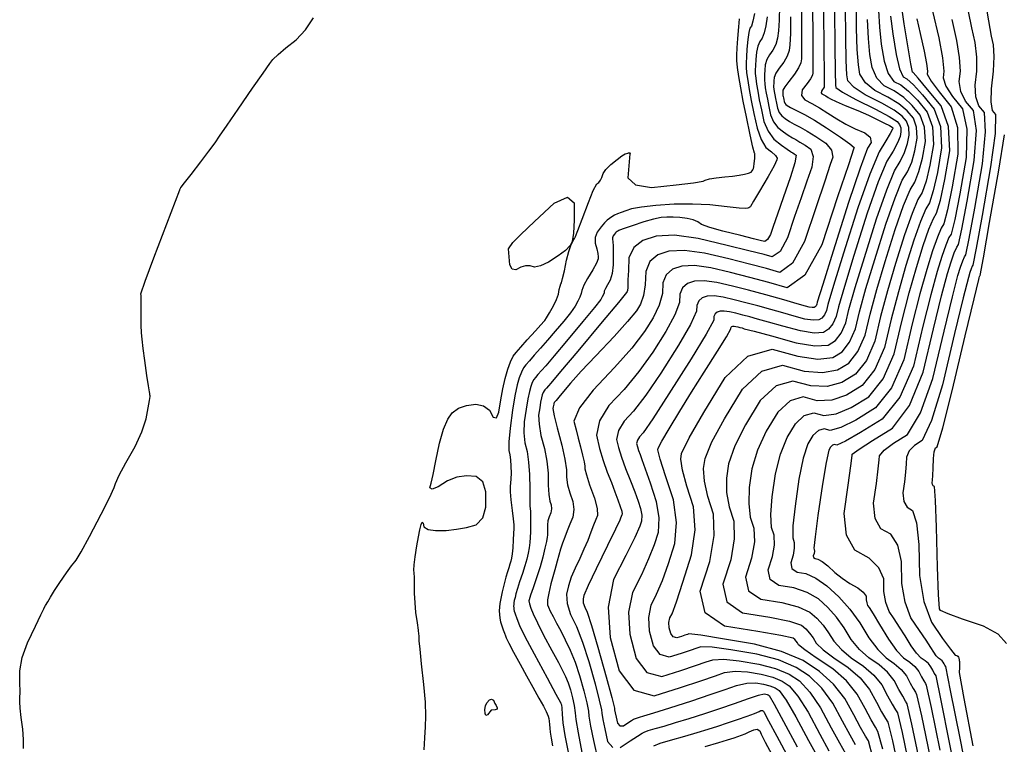
# Model space of a CAD drawing. Extents: x 351774 to 354974, y 1051116 to 1054116.
# Drawn here: x 352702 to 352844, y 1052149 to 1052254 of the extents above; entities that cross this region are included whole.
import ezdxf

# ---------------------------------------------------------------- set-up
doc = ezdxf.new("R2010")
doc.units = 0
doc.header["$LTSCALE"] = 25
doc.header["$MEASUREMENT"] = 0
doc.layers.add('INDEX', color=1, linetype='CONTINUOUS')
doc.layers.add('INTER', color=33, linetype='CONTINUOUS')

msp = doc.modelspace()

# ---------------------------------------------------------------- linework, layer by layer
at = {"layer": 'INDEX', "color": 1, "linetype": 'CONTINUOUS'}
for points, elevation in [([(352818.2, 1052255.72), (352818.25, 1052250.29), (352818.28, 1052246.64), (352818.29, 1052244.76), (352818.28, 1052244.68), (352818.21, 1052244.54), (352818.08, 1052244.35), (352817.89, 1052244.11), (352817.86, 1052243.9), (352817.98, 1052243.73), (352818.26, 1052243.59), (352818.55, 1052243.42), (352818.87, 1052243.22), (352819.21, 1052243), (352820.04, 1052242.6), (352821.35, 1052242.03), (352823.16, 1052241.29), (352824.71, 1052240.62), (352826.01, 1052240.02), (352827.06, 1052239.5), (352827.78, 1052239.13), (352828.16, 1052238.92), (352828.21, 1052238.86), (352828.24, 1052238.78), (352828.24, 1052238.69), (352828.23, 1052238.59), (352827.89, 1052238), (352827.24, 1052236.91), (352826.26, 1052235.34), (352824.92, 1052232.1), (352823.2, 1052227.18), (352821.12, 1052220.6), (352819.66, 1052215.93), (352818.83, 1052213.17), (352818.63, 1052212.33), (352818.34, 1052211.68), (352817.97, 1052211.21), (352817.51, 1052210.93), (352816.69, 1052210.89), (352815.5, 1052211.07), (352813.95, 1052211.5), (352812.29, 1052211.95), (352810.54, 1052212.44), (352808.68, 1052212.97), (352806.91, 1052213.44), (352805.24, 1052213.87), (352803.65, 1052214.25), (352802.35, 1052214.43), (352801.33, 1052214.39), (352800.6, 1052214.14), (352800.1, 1052213.7), (352799.83, 1052213.05), (352799.79, 1052212.2), (352798.91, 1052210.28), (352797.18, 1052207.28), (352794.6, 1052203.22), (352792.42, 1052200.03), (352790.65, 1052197.7), (352789.26, 1052196.25), (352788.44, 1052194.89), (352788.17, 1052193.61), (352788.46, 1052192.43), (352788.9, 1052191.03), (352789.48, 1052189.41), (352790.22, 1052187.58), (352790.83, 1052185.99), (352791.31, 1052184.66), (352791.67, 1052183.57), (352791.83, 1052182.61), (352791.79, 1052181.77), (352791.56, 1052181.04), (352790.81, 1052179.39), (352789.54, 1052176.79), (352787.75, 1052173.27), (352786.98, 1052169.3), (352787.24, 1052164.9), (352788.53, 1052160.05), (352790.66, 1052157.23), (352793.63, 1052156.42), (352797.43, 1052157.64), (352800.41, 1052158.61), (352802.55, 1052159.32), (352803.86, 1052159.79), (352805.4, 1052159.99), (352807.17, 1052159.92), (352809.17, 1052159.58), (352810.85, 1052159.12), (352812.2, 1052158.56), (352813.23, 1052157.87), (352814.49, 1052156.36), (352815.97, 1052154.03), (352817.68, 1052150.87), (352819, 1052148.45)], 2370), ([(352826.18, 1052255.84), (352826.33, 1052253.38), (352826.59, 1052250.93), (352826.99, 1052248.49), (352827.58, 1052246.69), (352828.39, 1052245.54), (352829.4, 1052245.04), (352830.54, 1052244.14), (352831.83, 1052242.82), (352833.25, 1052241.09), (352834.03, 1052238.94), (352834.16, 1052236.37), (352833.64, 1052233.38), (352833.09, 1052231.06), (352832.51, 1052229.41), (352831.9, 1052228.42), (352831.05, 1052226.38), (352829.97, 1052223.28), (352828.66, 1052219.14), (352827.5, 1052215.18), (352826.49, 1052211.42), (352825.64, 1052207.84), (352824.42, 1052205.05), (352822.83, 1052203.06), (352820.88, 1052201.86), (352818.72, 1052201.3), (352816.35, 1052201.37), (352813.76, 1052202.07), (352811.32, 1052201.36), (352809.02, 1052199.24), (352806.87, 1052195.71), (352805.33, 1052192.66), (352804.41, 1052190.09), (352804.12, 1052188.01), (352804.14, 1052185.93), (352804.5, 1052183.85), (352805.18, 1052181.76), (352805.26, 1052179.2), (352804.74, 1052176.15), (352803.61, 1052172.62), (352804.18, 1052170.06), (352806.45, 1052168.47), (352810.43, 1052167.85), (352813.28, 1052167.26), (352815.02, 1052166.68), (352815.62, 1052166.12), (352816.18, 1052165.5), (352816.69, 1052164.82), (352817.14, 1052164.07), (352818.15, 1052163.11), (352819.7, 1052161.93), (352821.8, 1052160.55), (352823.53, 1052159.01), (352824.89, 1052157.33), (352825.87, 1052155.49), (352826.64, 1052154.09), (352827.19, 1052153.12), (352827.52, 1052152.59), (352828.19, 1052149.91), (352829.23, 1052145.07)], 2360), ([(352810.03, 1052254.91), (352809.85, 1052253.59), (352809.61, 1052252.56), (352809.3, 1052251.81), (352808.94, 1052251.33), (352808.66, 1052250.66), (352808.48, 1052249.78), (352808.39, 1052248.7), (352808.34, 1052247.82), (352808.31, 1052247.14), (352808.3, 1052246.66), (352808.36, 1052245.99), (352808.48, 1052245.14), (352808.66, 1052244.1), (352808.89, 1052242.85), (352809.19, 1052241.39), (352809.55, 1052239.71), (352810.16, 1052238.3), (352811.01, 1052237.17), (352812.12, 1052236.3), (352812.91, 1052235.7), (352813.39, 1052235.36), (352813.54, 1052235.28), (352813.73, 1052235.17), (352813.96, 1052235.02), (352814.23, 1052234.84), (352814.05, 1052233.73), (352813.42, 1052231.67), (352812.35, 1052228.67), (352811.51, 1052226.28), (352810.89, 1052224.51), (352810.51, 1052223.34), (352810.1, 1052222.61), (352809.67, 1052222.3), (352809.22, 1052222.43), (352808.06, 1052222.72), (352806.19, 1052223.18), (352803.6, 1052223.8), (352801.71, 1052224.34), (352800.5, 1052224.79), (352799.99, 1052225.17), (352799.3, 1052225.46), (352798.42, 1052225.66), (352797.37, 1052225.78), (352796.39, 1052225.84), (352795.48, 1052225.85), (352794.65, 1052225.79), (352793.53, 1052225.56), (352792.12, 1052225.16), (352790.44, 1052224.6), (352789.27, 1052224.2), (352788.62, 1052223.97), (352788.49, 1052223.9), (352788.36, 1052223.83), (352788.25, 1052223.76), (352788.14, 1052223.69), (352788.01, 1052223.55), (352787.86, 1052223.36), (352787.68, 1052223.12), (352787.58, 1052222.86), (352787.57, 1052222.6), (352787.65, 1052222.33), (352787.69, 1052221.63), (352787.7, 1052220.49), (352787.67, 1052218.92), (352787.52, 1052217.65), (352787.25, 1052216.69), (352786.85, 1052216.02), (352786.57, 1052215.5), (352786.4, 1052215.12), (352786.36, 1052214.89), (352786.26, 1052214.61), (352786.1, 1052214.29), (352785.9, 1052213.92), (352784.96, 1052212.73), (352783.3, 1052210.71), (352780.92, 1052207.85), (352779.11, 1052205.71), (352777.89, 1052204.3), (352777.26, 1052203.6), (352776.75, 1052203.04), (352776.39, 1052202.61), (352776.17, 1052202.32), (352775.95, 1052201.88), (352775.73, 1052201.3), (352775.52, 1052200.58), (352775.29, 1052199.48), (352775.05, 1052198.02), (352774.79, 1052196.18), (352774.73, 1052194.54), (352774.86, 1052193.09), (352775.19, 1052191.84), (352775.42, 1052190.32), (352775.55, 1052188.52), (352775.58, 1052186.46), (352775.6, 1052185.05), (352775.6, 1052184.31), (352775.58, 1052184.24), (352775.59, 1052184.1), (352775.6, 1052183.9), (352775.64, 1052183.63), (352775.67, 1052183.09), (352775.69, 1052182.28), (352775.7, 1052181.19), (352775.69, 1052180.22), (352775.66, 1052179.38), (352775.61, 1052178.67), (352775.51, 1052177.9), (352775.35, 1052177.1), (352775.15, 1052176.25), (352774.87, 1052175.27), (352774.53, 1052174.18), (352774.11, 1052172.97), (352773.79, 1052171.98), (352773.57, 1052171.22), (352773.44, 1052170.68), (352773.34, 1052170.24), (352773.28, 1052169.91), (352773.25, 1052169.67), (352773.24, 1052169.43), (352773.25, 1052169.19), (352773.28, 1052168.94), (352773.33, 1052168.69), (352773.4, 1052168.44), (352773.5, 1052168.17), (352773.65, 1052167.78), (352773.84, 1052167.27), (352774.09, 1052166.63), (352774.88, 1052165.04), (352776.22, 1052162.51), (352778.11, 1052159.03), (352779.38, 1052156.68), (352780.04, 1052155.47), (352780.07, 1052155.4), (352780.11, 1052155.31), (352780.14, 1052155.22), (352780.17, 1052155.11), (352780.22, 1052154.62), (352780.28, 1052153.75), (352780.37, 1052152.51), (352780.65, 1052150.67), (352781.13, 1052148.24)], 2380), ([(352838.49, 1052139.62), (352836.55, 1052149.39), (352835.23, 1052155.96), (352834.53, 1052159.31), (352834.44, 1052159.46), (352834.28, 1052159.73), (352834.07, 1052160.12), (352833.8, 1052160.62), (352833.42, 1052161.09), (352832.94, 1052161.51), (352832.36, 1052161.9), (352831.69, 1052162.62), (352830.92, 1052163.69), (352830.07, 1052165.1), (352829.25, 1052166.4), (352828.48, 1052167.57), (352827.75, 1052168.63), (352827.25, 1052169.96), (352826.98, 1052171.54), (352826.94, 1052173.38), (352826.22, 1052175), (352824.82, 1052176.39), (352822.73, 1052177.56), (352821.53, 1052179.72), (352821.22, 1052182.86), (352821.8, 1052186.99), (352822.18, 1052189.8), (352822.38, 1052191.29), (352822.38, 1052191.47), (352823.36, 1052192.19), (352825.3, 1052193.44), (352828.22, 1052195.23), (352830.67, 1052198.53), (352832.65, 1052203.34), (352834.16, 1052209.66), (352835.34, 1052214.44), (352836.2, 1052217.68), (352836.74, 1052219.38), (352837.18, 1052220.65), (352837.53, 1052221.49), (352837.78, 1052221.9), (352838.29, 1052224.12), (352839.05, 1052228.17), (352840.07, 1052234.04), (352840.38, 1052238.42), (352839.96, 1052241.29), (352838.83, 1052242.66), (352838.14, 1052244.07), (352837.88, 1052245.52), (352838.06, 1052247), (352837.95, 1052249), (352837.56, 1052251.49), (352836.88, 1052254.5)], 2350)]:
    msp.add_lwpolyline(points, dxfattribs=dict(at, elevation=elevation))
at = {"layer": 'INTER', "color": 33, "linetype": 'CONTINUOUS'}
for points in [[(352814.99, 1052257.34), (352815.03, 1052253.37), (352815.03, 1052250.53), (352814.99, 1052248.82), (352814.91, 1052248.24), (352814.58, 1052247.5), (352814, 1052246.59), (352813.17, 1052245.52), (352812.61, 1052244.75), (352812.32, 1052244.27), (352812.31, 1052244.09), (352812.3, 1052243.95), (352812.29, 1052243.84), (352812.29, 1052243.76), (352812.3, 1052243.65), (352812.32, 1052243.51), (352812.35, 1052243.34), (352812.39, 1052243.13), (352812.44, 1052242.89), (352812.5, 1052242.61), (352812.6, 1052242.38), (352812.74, 1052242.2), (352812.92, 1052242.05), (352813.43, 1052241.76), (352814.27, 1052241.32), (352815.43, 1052240.74), (352816.89, 1052239.89), (352818.63, 1052238.79), (352820.66, 1052237.44), (352822.01, 1052236.5), (352822.66, 1052235.97), (352822.61, 1052235.85), (352821.81, 1052233.45), (352820.25, 1052228.77), (352817.94, 1052221.81), (352815.5, 1052217.43), (352812.95, 1052215.61), (352810.28, 1052216.36), (352807.53, 1052217.1), (352804.72, 1052217.81), (352801.84, 1052218.5), (352799.47, 1052218.81), (352797.63, 1052218.75), (352796.29, 1052218.3), (352795.38, 1052217.49), (352794.89, 1052216.31), (352794.82, 1052214.77), (352794.36, 1052213.08), (352793.5, 1052211.24), (352792.24, 1052209.26), (352790.37, 1052206.85), (352787.89, 1052204.02), (352784.79, 1052200.76), (352782.82, 1052198.17), (352781.99, 1052196.25), (352782.3, 1052195.01), (352782.61, 1052193.77), (352782.92, 1052192.53), (352783.24, 1052191.31), (352783.46, 1052190.38), (352783.57, 1052189.72), (352783.58, 1052189.36), (352783.81, 1052188.46), (352784.27, 1052187.04), (352784.97, 1052185.09), (352785.34, 1052183.59), (352785.41, 1052182.56), (352785.17, 1052181.97), (352784.85, 1052181.18), (352784.46, 1052180.17), (352783.99, 1052178.95), (352783.45, 1052177.67), (352782.84, 1052176.33), (352782.15, 1052174.93), (352781.6, 1052173.61), (352781.18, 1052172.36), (352780.9, 1052171.18), (352781, 1052169.8), (352781.49, 1052168.23), (352782.36, 1052166.46), (352783.24, 1052164.19), (352784.14, 1052161.41), (352785.05, 1052158.14), (352785.66, 1052155.8), (352785.99, 1052154.39), (352786.02, 1052153.92), (352786.18, 1052152.99), (352786.46, 1052151.62), (352786.87, 1052149.8), (352787.62, 1052148.91)], [(352816.6, 1052256.53), (352816.64, 1052251.83), (352816.65, 1052248.58), (352816.64, 1052246.79), (352816.59, 1052246.46), (352816.33, 1052245.93), (352815.84, 1052245.21), (352815.13, 1052244.3), (352815.01, 1052243.51), (352815.47, 1052242.85), (352816.52, 1052242.33), (352817.64, 1052241.69), (352818.85, 1052240.94), (352820.13, 1052240.09), (352821.45, 1052239.33), (352822.82, 1052238.66), (352824.22, 1052238.08), (352824.98, 1052237.43), (352825.11, 1052236.68), (352824.6, 1052235.86), (352823.51, 1052232.96), (352821.85, 1052227.96), (352819.61, 1052220.89), (352818.09, 1052216.07), (352817.3, 1052213.52), (352817.23, 1052213.23), (352817.13, 1052213), (352817, 1052212.84), (352816.84, 1052212.75), (352816.55, 1052212.73), (352816.14, 1052212.79), (352815.6, 1052212.94), (352814.37, 1052213.28), (352812.45, 1052213.83), (352809.83, 1052214.56), (352807.34, 1052215.24), (352804.98, 1052215.84), (352802.74, 1052216.38), (352800.91, 1052216.62), (352799.48, 1052216.57), (352798.45, 1052216.22), (352797.74, 1052215.59), (352797.36, 1052214.68), (352797.31, 1052213.48), (352796.63, 1052211.68), (352795.34, 1052209.26), (352793.42, 1052206.24), (352791.4, 1052203.44), (352789.27, 1052200.86), (352787.03, 1052198.51), (352785.69, 1052196.3), (352785.25, 1052194.23), (352785.72, 1052192.31), (352786.24, 1052190.53), (352786.8, 1052188.87), (352787.42, 1052187.34), (352787.94, 1052186.01), (352788.37, 1052184.86), (352788.71, 1052183.9), (352788.92, 1052183.21), (352788.99, 1052182.79), (352788.93, 1052182.65), (352788.85, 1052182.45), (352788.75, 1052182.2), (352788.64, 1052181.9), (352788.01, 1052180.57), (352786.86, 1052178.22), (352785.2, 1052174.84), (352784.05, 1052172.43), (352783.42, 1052170.97), (352783.31, 1052170.49), (352783.35, 1052169.92), (352783.55, 1052169.27), (352783.91, 1052168.54), (352784.55, 1052166.61), (352785.47, 1052163.48), (352786.67, 1052159.15), (352787.48, 1052156.2), (352787.89, 1052154.61), (352787.9, 1052154.39), (352787.98, 1052153.96), (352788.11, 1052153.32), (352788.3, 1052152.47), (352788.65, 1052152.06), (352789.16, 1052152.07), (352789.83, 1052152.51), (352790.32, 1052152.83), (352790.63, 1052153.02), (352790.76, 1052153.09), (352791.05, 1052153.2), (352791.5, 1052153.34), (352792.12, 1052153.51), (352793.59, 1052153.97), (352795.91, 1052154.7), (352799.08, 1052155.71), (352801.75, 1052156.59), (352803.92, 1052157.32), (352805.59, 1052157.91), (352807.08, 1052158.25), (352808.38, 1052158.32), (352809.49, 1052158.13), (352810.43, 1052157.88), (352811.19, 1052157.56), (352811.77, 1052157.18), (352812.77, 1052155.78), (352814.19, 1052153.37), (352816.04, 1052149.94), (352817.47, 1052147.33)], [(352825.38, 1052147.49), (352824.71, 1052149.9), (352824.29, 1052150.59), (352823.59, 1052151.84), (352822.59, 1052153.64), (352821.32, 1052156.01), (352819.67, 1052158.11), (352817.64, 1052159.96), (352815.24, 1052161.54), (352812.09, 1052162.86), (352808.19, 1052163.92), (352803.55, 1052164.7), (352800.38, 1052165.2), (352798.68, 1052165.41), (352798.46, 1052165.33), (352798.09, 1052165.21), (352797.58, 1052165.04), (352796.92, 1052164.83), (352796.41, 1052164.97), (352796.05, 1052165.46), (352795.83, 1052166.29), (352795.78, 1052167.04), (352795.91, 1052167.72), (352796.22, 1052168.33), (352796.85, 1052170.05), (352797.8, 1052172.89), (352799.06, 1052176.85), (352799.58, 1052180.49), (352799.34, 1052183.83), (352798.35, 1052186.85), (352797.73, 1052189.15), (352797.48, 1052190.73), (352797.6, 1052191.58), (352798.72, 1052193.85), (352800.82, 1052197.52), (352803.92, 1052202.61), (352807.23, 1052205.66), (352810.74, 1052206.68), (352814.46, 1052205.67), (352817.39, 1052205.27), (352819.54, 1052205.49), (352820.89, 1052206.32), (352821.99, 1052207.7), (352822.84, 1052209.64), (352823.43, 1052212.12), (352824.36, 1052215.48), (352825.64, 1052219.72), (352827.27, 1052224.84), (352828.6, 1052228.67), (352829.64, 1052231.19), (352830.4, 1052232.41), (352831.01, 1052233.83), (352831.47, 1052235.47), (352831.79, 1052237.3), (352831.71, 1052238.88), (352831.24, 1052240.2), (352830.36, 1052241.26), (352829.14, 1052242.28), (352827.56, 1052243.27), (352825.64, 1052244.23), (352824.28, 1052245.32), (352823.49, 1052246.57), (352823.27, 1052247.96), (352823.11, 1052250.17), (352823.01, 1052253.21), (352822.97, 1052257.07)], [(352832.16, 1052146.8), (352831.01, 1052152.33), (352830.32, 1052155.28), (352830.09, 1052155.66), (352829.7, 1052156.35), (352829.15, 1052157.34), (352828.45, 1052158.65), (352827.48, 1052159.84), (352826.26, 1052160.93), (352824.76, 1052161.92), (352823.43, 1052163.14), (352822.24, 1052164.59), (352821.22, 1052166.28), (352820.08, 1052167.82), (352818.83, 1052169.22), (352817.46, 1052170.47), (352815.82, 1052171.42), (352813.91, 1052172.06), (352811.72, 1052172.4), (352810.48, 1052173.27), (352810.16, 1052174.68), (352810.78, 1052176.61), (352811.07, 1052178.29), (352811.03, 1052179.7), (352810.65, 1052180.84), (352810.56, 1052182.71), (352810.75, 1052185.29), (352811.23, 1052188.6), (352811.95, 1052191.46), (352812.91, 1052193.89), (352814.12, 1052195.87), (352815.41, 1052197.06), (352816.78, 1052197.46), (352818.23, 1052197.07), (352820.05, 1052197.33), (352822.23, 1052198.24), (352824.78, 1052199.8), (352826.85, 1052202.4), (352828.44, 1052206.04), (352829.56, 1052210.71), (352830.64, 1052214.89), (352831.68, 1052218.56), (352832.68, 1052221.72), (352833.51, 1052224.09), (352834.15, 1052225.65), (352834.62, 1052226.4), (352835.17, 1052228.29), (352835.81, 1052231.3), (352836.52, 1052235.44), (352836.34, 1052239), (352835.27, 1052241.98), (352833.29, 1052244.37), (352831.95, 1052245.99), (352831.23, 1052246.82), (352831.13, 1052246.86), (352830.88, 1052248.06), (352830.48, 1052250.4), (352829.92, 1052253.9), (352829.54, 1052256.58)], [(352841.62, 1052257.47), (352842.14, 1052254.31), (352842.54, 1052252.09), (352842.83, 1052250.82), (352842.92, 1052249.13), (352842.81, 1052247.01), (352842.51, 1052244.46), (352842.46, 1052242.56), (352842.68, 1052241.32), (352843.17, 1052240.73), (352843.09, 1052238), (352842.44, 1052233.12), (352841.22, 1052226.09), (352840.37, 1052221.35), (352839.89, 1052218.89), (352839.79, 1052218.72), (352839.64, 1052218.36), (352839.45, 1052217.82), (352839.22, 1052217.1), (352838.48, 1052214.14), (352837.22, 1052208.96), (352835.45, 1052201.54), (352833.89, 1052196.37), (352832.54, 1052193.43), (352831.4, 1052192.73), (352830.63, 1052191.93), (352830.23, 1052191.04), (352830.21, 1052190.05), (352830.12, 1052188.86), (352829.96, 1052187.45), (352829.73, 1052185.84), (352829.86, 1052184.61), (352830.33, 1052183.76), (352831.14, 1052183.3), (352831.72, 1052181.51), (352832.05, 1052178.37), (352832.15, 1052173.89), (352832.75, 1052170.12), (352833.85, 1052167.08), (352835.46, 1052164.75), (352836.61, 1052163.17), (352837.3, 1052162.34), (352837.54, 1052162.25), (352837.71, 1052162.16), (352837.81, 1052162.05), (352837.84, 1052161.93), (352837.86, 1052161.83), (352837.88, 1052161.76), (352837.89, 1052161.7), (352837.9, 1052161.62), (352837.91, 1052161.53), (352837.92, 1052161.41), (352837.92, 1052161.08), (352837.92, 1052160.55), (352837.91, 1052159.81), (352838.57, 1052156.01), (352839.87, 1052149.16)], [(352808.17, 1052255.38), (352807.95, 1052254.25), (352807.74, 1052253.54), (352807.53, 1052253.27), (352807.35, 1052252.62), (352807.2, 1052251.61), (352807.09, 1052250.23), (352807.02, 1052249.11), (352806.98, 1052248.24), (352806.97, 1052247.62), (352807.05, 1052246.77), (352807.2, 1052245.68), (352807.42, 1052244.36), (352807.73, 1052242.76), (352808.11, 1052240.89), (352808.56, 1052238.74), (352809.14, 1052237.1), (352809.85, 1052235.95), (352810.68, 1052235.3), (352811.22, 1052234.79), (352811.48, 1052234.41), (352811.45, 1052234.16), (352811.02, 1052233.28), (352810.17, 1052231.76), (352808.91, 1052229.61), (352808.05, 1052228.15), (352807.59, 1052227.37), (352807.52, 1052227.28), (352807.39, 1052227.21), (352807.2, 1052227.14), (352806.95, 1052227.09), (352805.95, 1052227.15), (352804.21, 1052227.32), (352801.72, 1052227.61), (352799.17, 1052227.74), (352796.55, 1052227.71), (352793.86, 1052227.52), (352791.8, 1052227.31), (352790.36, 1052227.06), (352789.54, 1052226.78), (352788.85, 1052226.53), (352788.3, 1052226.31), (352787.89, 1052226.11), (352787.5, 1052225.89), (352787.15, 1052225.67), (352786.82, 1052225.43), (352786.41, 1052225.02), (352785.93, 1052224.43), (352785.38, 1052223.67), (352785.09, 1052222.88), (352785.06, 1052222.07), (352785.29, 1052221.23), (352785.45, 1052220.57), (352785.52, 1052220.09), (352785.52, 1052219.79), (352785.26, 1052219.17), (352784.74, 1052218.22), (352783.98, 1052216.95), (352783.44, 1052215.96), (352783.13, 1052215.23), (352783.05, 1052214.78), (352782.86, 1052214.25), (352782.56, 1052213.64), (352782.16, 1052212.95), (352781.48, 1052211.99), (352780.53, 1052210.77), (352779.29, 1052209.29), (352778.16, 1052207.98), (352777.14, 1052206.82), (352776.23, 1052205.83), (352775.52, 1052205.02), (352775, 1052204.41), (352774.68, 1052203.99), (352774.36, 1052203.37), (352774.06, 1052202.54), (352773.76, 1052201.51), (352773.43, 1052199.95), (352773.09, 1052197.86), (352772.72, 1052195.24), (352772.53, 1052193.28), (352772.52, 1052192), (352772.68, 1052191.38), (352772.79, 1052190.63), (352772.85, 1052189.74), (352772.87, 1052188.72), (352772.85, 1052187.89), (352772.8, 1052187.27), (352772.72, 1052186.84), (352772.74, 1052186.03), (352772.85, 1052184.85), (352773.05, 1052183.29), (352773.18, 1052182.07), (352773.26, 1052181.2), (352773.26, 1052180.68), (352773.24, 1052179.96), (352773.19, 1052179.03), (352773.11, 1052177.9), (352773.02, 1052177.02), (352772.93, 1052176.37), (352772.83, 1052175.97), (352772.7, 1052175.51), (352772.54, 1052174.99), (352772.34, 1052174.41), (352772.12, 1052173.64), (352771.86, 1052172.66), (352771.59, 1052171.49), (352771.38, 1052170.53), (352771.24, 1052169.79), (352771.17, 1052169.27), (352771.15, 1052168.75), (352771.17, 1052168.22), (352771.23, 1052167.69), (352771.34, 1052167.14), (352771.51, 1052166.58), (352771.72, 1052166), (352771.9, 1052165.51), (352772.05, 1052165.12), (352772.16, 1052164.83), (352772.55, 1052164.04), (352773.23, 1052162.77), (352774.19, 1052161.01), (352775.12, 1052159.31), (352776.03, 1052157.67), (352776.92, 1052156.09), (352777.57, 1052154.92), (352777.97, 1052154.17), (352778.12, 1052153.83), (352778.25, 1052153.48), (352778.34, 1052153.11), (352778.41, 1052152.73), (352778.46, 1052152.27), (352778.51, 1052151.74), (352778.55, 1052151.14), (352778.68, 1052150.29), (352778.89, 1052149.19)], [(352811.81, 1052256.45), (352811.78, 1052254.42), (352811.68, 1052252.88), (352811.54, 1052251.81), (352811.27, 1052250.88), (352810.87, 1052250.07), (352810.35, 1052249.4), (352809.98, 1052248.69), (352809.76, 1052247.94), (352809.7, 1052247.16), (352809.66, 1052246.53), (352809.64, 1052246.04), (352809.63, 1052245.69), (352809.67, 1052245.21), (352809.76, 1052244.6), (352809.89, 1052243.85), (352810.06, 1052242.95), (352810.27, 1052241.89), (352810.53, 1052240.68), (352810.97, 1052239.66), (352811.59, 1052238.84), (352812.39, 1052238.22), (352813.09, 1052237.72), (352813.68, 1052237.34), (352814.17, 1052237.1), (352814.78, 1052236.74), (352815.52, 1052236.28), (352816.37, 1052235.71), (352816.7, 1052234.65), (352816.5, 1052233.1), (352815.77, 1052231.06), (352814.94, 1052228.67), (352814.01, 1052225.93), (352812.98, 1052222.83), (352811.9, 1052220.88), (352810.76, 1052220.07), (352809.58, 1052220.41), (352807.39, 1052220.97), (352804.21, 1052221.75), (352800.03, 1052222.75), (352796.6, 1052223.21), (352793.92, 1052223.11), (352791.99, 1052222.46), (352790.67, 1052221.42), (352789.97, 1052219.96), (352789.89, 1052218.11), (352789.83, 1052216.76), (352789.8, 1052215.91), (352789.79, 1052215.56), (352789.78, 1052215.31), (352789.75, 1052215.15), (352789.72, 1052215.09), (352789.69, 1052215.04), (352789.67, 1052215.01), (352789.67, 1052214.99), (352789.66, 1052214.96), (352789.65, 1052214.94), (352789.63, 1052214.9), (352788.44, 1052213.47), (352786.08, 1052210.64), (352782.54, 1052206.41), (352780.06, 1052203.45), (352778.64, 1052201.77), (352778.28, 1052201.38), (352777.99, 1052201.05), (352777.78, 1052200.81), (352777.65, 1052200.64), (352777.53, 1052200.39), (352777.4, 1052200.06), (352777.28, 1052199.64), (352777.15, 1052199.02), (352777.02, 1052198.18), (352776.87, 1052197.12), (352776.93, 1052195.8), (352777.21, 1052194.19), (352777.71, 1052192.31), (352778.05, 1052190.47), (352778.23, 1052188.69), (352778.25, 1052186.95), (352778.34, 1052185.6), (352778.48, 1052184.65), (352778.67, 1052184.1), (352778.72, 1052183.53), (352778.62, 1052182.96), (352778.38, 1052182.38), (352778.22, 1052181.8), (352778.15, 1052181.22), (352778.15, 1052180.63), (352778.15, 1052180.14), (352778.14, 1052179.74), (352778.12, 1052179.43), (352778, 1052178.79), (352777.78, 1052177.82), (352777.46, 1052176.52), (352777.07, 1052175.14), (352776.61, 1052173.66), (352776.08, 1052172.1), (352775.71, 1052171), (352775.5, 1052170.36), (352775.46, 1052170.18), (352775.53, 1052169.78), (352775.74, 1052169.15), (352776.06, 1052168.29), (352776.68, 1052166.99), (352777.59, 1052165.22), (352778.79, 1052163), (352779.73, 1052161.26), (352780.38, 1052160), (352780.77, 1052159.22), (352781.13, 1052158.32), (352781.47, 1052157.28), (352781.79, 1052156.12), (352782.03, 1052155.01), (352782.19, 1052153.97), (352782.25, 1052152.98), (352782.58, 1052151.06), (352783.16, 1052148.22)], [(352819.79, 1052255.83), (352819.84, 1052250.58), (352819.9, 1052246.97), (352819.95, 1052244.99), (352820, 1052244.65), (352820.98, 1052243.96), (352822.89, 1052242.91), (352825.73, 1052241.5), (352827.73, 1052240.43), (352828.9, 1052239.7), (352829.22, 1052239.3), (352829.4, 1052238.81), (352829.43, 1052238.23), (352829.31, 1052237.55), (352828.93, 1052236.61), (352828.29, 1052235.41), (352827.39, 1052233.96), (352826.15, 1052230.96), (352824.56, 1052226.4), (352822.62, 1052220.3), (352821.23, 1052215.78), (352820.36, 1052212.82), (352820.03, 1052211.43), (352819.56, 1052210.35), (352818.94, 1052209.58), (352818.19, 1052209.12), (352816.83, 1052209.04), (352814.86, 1052209.35), (352812.29, 1052210.05), (352810.21, 1052210.62), (352808.62, 1052211.06), (352807.53, 1052211.37), (352806.48, 1052211.65), (352805.49, 1052211.9), (352804.56, 1052212.13), (352803.79, 1052212.23), (352803.19, 1052212.21), (352802.76, 1052212.06), (352802.46, 1052211.8), (352802.3, 1052211.42), (352802.28, 1052210.91), (352801.18, 1052208.88), (352799.02, 1052205.31), (352795.78, 1052200.2), (352793.45, 1052196.61), (352792.02, 1052194.55), (352791.5, 1052194), (352791.19, 1052193.48), (352791.09, 1052193), (352791.2, 1052192.55), (352791.36, 1052192.02), (352791.58, 1052191.41), (352791.86, 1052190.71), (352792.34, 1052189.35), (352793.03, 1052187.32), (352793.91, 1052184.62), (352794.31, 1052182.23), (352794.22, 1052180.13), (352793.64, 1052178.33), (352792.82, 1052176.27), (352791.77, 1052173.97), (352790.47, 1052171.42), (352789.91, 1052168.55), (352790.1, 1052165.36), (352791.04, 1052161.85), (352792.58, 1052159.81), (352794.73, 1052159.23), (352797.48, 1052160.11), (352799.64, 1052160.81), (352801.19, 1052161.33), (352802.13, 1052161.66), (352803.73, 1052161.73), (352805.96, 1052161.51), (352808.84, 1052161.02), (352811.26, 1052160.37), (352813.22, 1052159.55), (352814.71, 1052158.57), (352816.22, 1052156.95), (352817.76, 1052154.69), (352819.32, 1052151.79), (352820.53, 1052149.58), (352821.39, 1052148.05)], [(352822.84, 1052149.32), (352822.06, 1052150.71), (352820.96, 1052152.72), (352819.54, 1052155.35), (352817.94, 1052157.53), (352816.17, 1052159.26), (352814.23, 1052160.55), (352811.68, 1052161.62), (352808.52, 1052162.47), (352804.76, 1052163.11), (352802.05, 1052163.46), (352800.41, 1052163.54), (352799.82, 1052163.33), (352798.86, 1052163.01), (352797.53, 1052162.57), (352795.83, 1052162.03), (352794.5, 1052162.39), (352793.54, 1052163.66), (352792.97, 1052165.82), (352792.85, 1052167.8), (352793.19, 1052169.57), (352793.99, 1052171.15), (352794.84, 1052173.16), (352795.72, 1052175.61), (352796.64, 1052178.49), (352796.87, 1052181.57), (352796.42, 1052184.86), (352795.27, 1052188.35), (352794.52, 1052190.76), (352794.16, 1052192.09), (352794.19, 1052192.33), (352794.74, 1052193.35), (352795.8, 1052195.15), (352797.38, 1052197.73), (352799.07, 1052200.47), (352800.88, 1052203.37), (352802.82, 1052206.42), (352804.11, 1052208.51), (352804.76, 1052209.63), (352804.77, 1052209.78), (352804.82, 1052209.9), (352804.91, 1052209.98), (352805.04, 1052210.03), (352805.23, 1052210.03), (352805.46, 1052210), (352805.75, 1052209.93), (352806.05, 1052209.86), (352806.38, 1052209.77), (352806.71, 1052209.67), (352808.13, 1052209.29), (352810.64, 1052208.61), (352814.22, 1052207.63), (352816.96, 1052207.2), (352818.86, 1052207.3), (352819.92, 1052207.95), (352820.77, 1052209.03), (352821.43, 1052210.53), (352821.89, 1052212.47), (352822.79, 1052215.63), (352824.13, 1052220.01), (352825.91, 1052225.62), (352827.37, 1052229.81), (352828.52, 1052232.57), (352829.34, 1052233.91), (352829.97, 1052235.22), (352830.39, 1052236.51), (352830.61, 1052237.76), (352830.56, 1052238.84), (352830.23, 1052239.75), (352829.63, 1052240.48), (352828.44, 1052241.36), (352826.65, 1052242.39), (352824.27, 1052243.57), (352822.63, 1052244.64), (352821.75, 1052245.61), (352821.61, 1052246.47), (352821.5, 1052248.57), (352821.43, 1052251.89), (352821.39, 1052256.45)], [(352834.04, 1052255.71), (352834.92, 1052251.83), (352835.47, 1052248.93), (352835.68, 1052247), (352835.57, 1052246.05), (352835.97, 1052244.82), (352836.91, 1052243.33), (352838.36, 1052241.57), (352839.02, 1052238.63), (352838.89, 1052234.51), (352837.97, 1052229.22), (352837.25, 1052225.51), (352836.73, 1052223.4), (352836.41, 1052222.88), (352835.96, 1052221.8), (352835.39, 1052220.16), (352834.69, 1052217.97), (352833.77, 1052214.59), (352832.62, 1052210.01), (352831.25, 1052204.24), (352829.28, 1052199.75), (352826.72, 1052196.54), (352823.58, 1052194.61), (352821.38, 1052193.35), (352820.12, 1052192.77), (352819.8, 1052192.85), (352819.5, 1052192.76), (352819.22, 1052192.5), (352818.96, 1052192.07), (352818.57, 1052190.27), (352818.04, 1052187.11), (352817.39, 1052182.57), (352816.98, 1052179.48), (352816.8, 1052177.83), (352816.87, 1052177.63), (352816.88, 1052177.38), (352816.83, 1052177.08), (352816.72, 1052176.73), (352816.77, 1052176.48), (352817, 1052176.32), (352817.39, 1052176.26), (352817.99, 1052175.91), (352818.81, 1052175.26), (352819.84, 1052174.32), (352820.91, 1052173.47), (352822.04, 1052172.72), (352823.2, 1052172.07), (352823.98, 1052171.46), (352824.38, 1052170.89), (352824.39, 1052170.36), (352824.47, 1052169.91), (352824.61, 1052169.54), (352824.82, 1052169.23), (352825.4, 1052168.32), (352826.33, 1052166.78), (352827.64, 1052164.64), (352828.8, 1052163.01), (352829.83, 1052161.91), (352830.71, 1052161.32), (352831.44, 1052160.68), (352832.02, 1052159.97), (352832.43, 1052159.19), (352832.76, 1052158.6), (352832.99, 1052158.19), (352833.12, 1052157.97), (352833.82, 1052154.75), (352835.09, 1052148.53)], [(352840.07, 1052139.92), (352838.02, 1052150.26), (352836.64, 1052157.17), (352835.93, 1052160.66), (352835.89, 1052160.73), (352835.81, 1052160.86), (352835.71, 1052161.04), (352835.58, 1052161.28), (352835.4, 1052161.51), (352835.17, 1052161.71), (352834.9, 1052161.89), (352834.57, 1052162.24), (352834.21, 1052162.75), (352833.8, 1052163.42), (352833.11, 1052164.48), (352832.14, 1052165.91), (352830.88, 1052167.73), (352830.03, 1052170), (352829.56, 1052172.71), (352829.5, 1052175.88), (352828.97, 1052178.25), (352827.98, 1052179.85), (352826.53, 1052180.66), (352825.69, 1052182.16), (352825.48, 1052184.35), (352825.88, 1052187.22), (352826.15, 1052189.33), (352826.29, 1052190.67), (352826.31, 1052191.25), (352826.99, 1052192.06), (352828.35, 1052193.08), (352830.38, 1052194.33), (352832.28, 1052197.45), (352834.05, 1052202.44), (352835.69, 1052209.31), (352836.91, 1052214.29), (352837.71, 1052217.39), (352838.1, 1052218.6), (352838.41, 1052219.51), (352838.66, 1052220.11), (352838.84, 1052220.4), (352839.33, 1052222.74), (352840.14, 1052227.13), (352841.26, 1052233.58), (352841.73, 1052238.21), (352841.57, 1052241.01), (352840.76, 1052241.99), (352840.3, 1052243.31), (352840.19, 1052244.99), (352840.44, 1052247), (352840.44, 1052249.06), (352840.19, 1052251.16), (352839.71, 1052253.29), (352839.24, 1052255.69)], [(352702.13, 1052148.8), (352702.14, 1052150.07), (352702.02, 1052151.56), (352701.78, 1052153.28), (352701.63, 1052154.61), (352701.57, 1052155.55), (352701.61, 1052156.09), (352701.62, 1052157.02), (352701.61, 1052158.34), (352701.58, 1052160.03), (352701.95, 1052161.96), (352702.7, 1052164.12), (352703.85, 1052166.51), (352704.64, 1052168.16), (352705.07, 1052169.06), (352705.14, 1052169.2), (352705.33, 1052169.53), (352705.63, 1052170.05), (352706.04, 1052170.75), (352706.63, 1052171.68), (352707.41, 1052172.85), (352708.38, 1052174.25), (352709.1, 1052175.25), (352709.57, 1052175.86), (352709.78, 1052176.08), (352710.49, 1052177.3), (352711.7, 1052179.53), (352713.39, 1052182.77), (352714.58, 1052185.14), (352715.27, 1052186.62), (352715.45, 1052187.21), (352716.02, 1052188.41), (352716.97, 1052190.21), (352718.32, 1052192.6), (352719.31, 1052194.73), (352719.94, 1052196.58), (352720.22, 1052198.17), (352720.4, 1052199.25), (352720.49, 1052199.84), (352720.49, 1052199.92), (352720.47, 1052200.06), (352720.45, 1052200.25), (352720.41, 1052200.5), (352720.28, 1052201.38), (352720.04, 1052202.9), (352719.71, 1052205.04), (352719.47, 1052206.79), (352719.32, 1052208.13), (352719.25, 1052209.06), (352719.21, 1052210.16), (352719.19, 1052211.4), (352719.2, 1052212.81), (352719.2, 1052213.83), (352719.19, 1052214.47), (352719.17, 1052214.74), (352719.78, 1052216.56), (352721.03, 1052219.93), (352722.91, 1052224.86), (352724.17, 1052228.16), (352724.8, 1052229.81), (352724.8, 1052229.83), (352724.82, 1052229.88), (352724.85, 1052229.96), (352724.9, 1052230.06), (352724.93, 1052230.14), (352724.96, 1052230.18), (352724.98, 1052230.2), (352725.47, 1052230.82), (352726.43, 1052232.04), (352727.86, 1052233.88), (352729.03, 1052235.41), (352729.92, 1052236.64), (352730.54, 1052237.57), (352731.66, 1052239.19), (352733.26, 1052241.52), (352735.35, 1052244.53), (352736.89, 1052246.74), (352737.87, 1052248.12), (352738.28, 1052248.69), (352739.06, 1052249.46), (352740.2, 1052250.42), (352741.7, 1052251.57), (352743.04, 1052253.01), (352744.22, 1052254.73)], [(352760.26, 1052148.6), (352760.37, 1052150.31), (352760.45, 1052151.93), (352760.51, 1052153.47), (352760.43, 1052155.5), (352760.22, 1052158.04), (352759.89, 1052161.08), (352759.67, 1052163.2), (352759.54, 1052164.41), (352759.53, 1052164.71), (352759.52, 1052164.96), (352759.51, 1052165.17), (352759.5, 1052165.34), (352759.42, 1052165.95), (352759.28, 1052167), (352759.06, 1052168.5), (352758.93, 1052169.93), (352758.86, 1052171.3), (352758.88, 1052172.59), (352758.87, 1052173.58), (352758.83, 1052174.26), (352758.77, 1052174.63), (352758.81, 1052175.4), (352758.95, 1052176.57), (352759.2, 1052178.15), (352759.42, 1052179.46), (352759.63, 1052180.5), (352759.82, 1052181.27), (352759.98, 1052181.6), (352760.11, 1052181.48), (352760.22, 1052180.91), (352760.82, 1052180.54), (352761.89, 1052180.38), (352763.45, 1052180.42), (352764.95, 1052180.58), (352766.41, 1052180.85), (352767.82, 1052181.24), (352768.76, 1052182.22), (352769.23, 1052183.8), (352769.22, 1052185.99), (352768.75, 1052187.47), (352767.81, 1052188.25), (352766.41, 1052188.33), (352765.01, 1052188.11), (352763.64, 1052187.58), (352762.27, 1052186.74), (352761.42, 1052186.41), (352761.09, 1052186.57), (352761.27, 1052187.24), (352761.57, 1052188.54), (352761.97, 1052190.49), (352762.5, 1052193.07), (352763.06, 1052195.1), (352763.68, 1052196.56), (352764.34, 1052197.46), (352765.24, 1052198.12), (352766.38, 1052198.53), (352767.77, 1052198.7), (352768.88, 1052198.48), (352769.72, 1052197.85), (352770.29, 1052196.83), (352770.75, 1052196.74), (352771.11, 1052197.58), (352771.36, 1052199.34), (352771.65, 1052200.96), (352771.99, 1052202.44), (352772.38, 1052203.79), (352772.78, 1052204.86), (352773.19, 1052205.67), (352773.61, 1052206.22), (352774.28, 1052207.01), (352775.21, 1052208.05), (352776.4, 1052209.34), (352777.21, 1052210.24), (352777.67, 1052210.74), (352777.75, 1052210.84), (352778.01, 1052211.25), (352778.43, 1052211.97), (352779.02, 1052212.99), (352779.46, 1052213.89), (352779.73, 1052214.68), (352779.86, 1052215.34), (352779.97, 1052215.84), (352780.08, 1052216.17), (352780.18, 1052216.34), (352780.35, 1052216.96), (352780.6, 1052218.05), (352780.92, 1052219.6), (352781.23, 1052220.84), (352781.54, 1052221.75), (352781.85, 1052222.34), (352782.06, 1052222.73), (352782.16, 1052222.93), (352782.16, 1052222.93), (352782.17, 1052222.95), (352782.2, 1052222.99), (352782.23, 1052223.04), (352782.56, 1052223.89), (352783.18, 1052225.54), (352784.08, 1052227.99), (352784.79, 1052229.7), (352785.29, 1052230.66), (352785.59, 1052230.87), (352785.85, 1052231.2), (352786.06, 1052231.62), (352786.22, 1052232.16), (352786.64, 1052232.77), (352787.33, 1052233.46), (352788.26, 1052234.23), (352788.96, 1052234.76), (352789.42, 1052235.05), (352789.64, 1052235.09), (352789.8, 1052235.13), (352789.91, 1052235.15), (352789.95, 1052235.15), (352790, 1052235.16), (352790.05, 1052235.16), (352790.1, 1052235.15), (352790.13, 1052235.13), (352790.13, 1052235.1), (352790.12, 1052235.05), (352790.06, 1052234.44), (352789.95, 1052233.27), (352789.8, 1052231.54), (352790.9, 1052230.51), (352793.25, 1052230.17), (352796.84, 1052230.52), (352799.34, 1052230.82), (352800.74, 1052231.05), (352801.03, 1052231.22), (352801.66, 1052231.38), (352802.61, 1052231.53), (352803.88, 1052231.67), (352805, 1052231.8), (352805.96, 1052231.93), (352806.75, 1052232.06), (352807.33, 1052232.21), (352807.69, 1052232.38), (352807.84, 1052232.58), (352807.94, 1052232.72), (352808.01, 1052232.82), (352808.04, 1052232.88), (352808.09, 1052233.15), (352808.15, 1052233.63), (352808.23, 1052234.33), (352808.26, 1052234.81), (352808.25, 1052235.07), (352808.19, 1052235.12), (352807.97, 1052236.02), (352807.58, 1052237.77), (352807.03, 1052240.39), (352806.56, 1052242.67), (352806.19, 1052244.61), (352805.92, 1052246.23), (352805.73, 1052247.55), (352805.64, 1052248.59), (352805.65, 1052249.34), (352805.69, 1052250.4), (352805.78, 1052251.77), (352805.92, 1052253.45), (352806.03, 1052254.59)], [(352813.42, 1052254.91), (352813.4, 1052252.48), (352813.34, 1052250.85), (352813.22, 1052250.03), (352812.92, 1052249.19), (352812.43, 1052248.33), (352811.76, 1052247.46), (352811.29, 1052246.72), (352811.04, 1052246.11), (352811, 1052245.63), (352810.98, 1052245.24), (352810.97, 1052244.94), (352810.96, 1052244.73), (352810.99, 1052244.43), (352811.04, 1052244.05), (352811.12, 1052243.59), (352811.22, 1052243.04), (352811.36, 1052242.39), (352811.52, 1052241.65), (352811.78, 1052241.02), (352812.16, 1052240.52), (352812.66, 1052240.13), (352813.26, 1052239.74), (352813.97, 1052239.33), (352814.8, 1052238.92), (352815.84, 1052238.32), (352817.07, 1052237.54), (352818.52, 1052236.58), (352819.35, 1052235.57), (352819.58, 1052234.53), (352819.19, 1052233.46), (352818.38, 1052231.06), (352817.13, 1052227.35), (352815.46, 1052222.32), (352813.7, 1052219.15), (352811.86, 1052217.84), (352809.93, 1052218.39), (352807.46, 1052219.03), (352804.46, 1052219.78), (352800.93, 1052220.63), (352798.04, 1052221.01), (352795.77, 1052220.93), (352794.14, 1052220.38), (352793.02, 1052219.39), (352792.42, 1052217.95), (352792.34, 1052216.05), (352792.08, 1052214.48), (352791.66, 1052213.22), (352791.06, 1052212.28), (352789.78, 1052210.72), (352787.81, 1052208.55), (352785.15, 1052205.75), (352783.04, 1052203.49), (352781.49, 1052201.75), (352780.49, 1052200.55), (352779.79, 1052199.72), (352779.39, 1052199.25), (352779.3, 1052199.15), (352779.23, 1052199.07), (352779.17, 1052199.01), (352779.14, 1052198.96), (352779.11, 1052198.9), (352779.08, 1052198.82), (352779.05, 1052198.71), (352779.01, 1052198.55), (352778.98, 1052198.34), (352778.94, 1052198.07), (352779.14, 1052197.05), (352779.56, 1052195.29), (352780.22, 1052192.77), (352780.67, 1052190.75), (352780.9, 1052189.2), (352780.92, 1052188.15), (352781.07, 1052187.03), (352781.38, 1052185.84), (352781.82, 1052184.59), (352781.97, 1052183.42), (352781.83, 1052182.32), (352781.41, 1052181.3), (352781.01, 1052180.33), (352780.65, 1052179.42), (352780.33, 1052178.57), (352780.04, 1052177.71), (352779.78, 1052176.83), (352779.57, 1052175.94), (352779.38, 1052175.23), (352779.23, 1052174.7), (352779.1, 1052174.34), (352778.92, 1052173.66), (352778.66, 1052172.66), (352778.34, 1052171.33), (352778.17, 1052170.32), (352778.16, 1052169.63), (352778.3, 1052169.26), (352778.56, 1052168.7), (352778.96, 1052167.94), (352779.48, 1052166.98), (352780.07, 1052165.84), (352780.73, 1052164.53), (352781.46, 1052163.05), (352782.15, 1052161.32), (352782.8, 1052159.35), (352783.42, 1052157.13), (352783.85, 1052155.41), (352784.09, 1052154.18), (352784.14, 1052153.45), (352784.38, 1052152.03), (352784.81, 1052149.92), (352785.44, 1052147.13)], [(352826.79, 1052148.7), (352826.11, 1052151.25), (352825.74, 1052151.86), (352825.11, 1052152.96), (352824.23, 1052154.57), (352823.1, 1052156.67), (352821.55, 1052158.6), (352819.57, 1052160.35), (352817.16, 1052161.94), (352815.51, 1052163.09), (352814.59, 1052163.81), (352814.42, 1052164.09), (352814.23, 1052164.34), (352814.02, 1052164.58), (352813.79, 1052164.78), (352812.02, 1052165.18), (352808.69, 1052165.75), (352803.82, 1052166.51), (352801.03, 1052168.46), (352800.33, 1052171.59), (352801.71, 1052175.92), (352802.36, 1052179.65), (352802.26, 1052182.79), (352801.42, 1052185.35), (352800.93, 1052187.54), (352800.8, 1052189.37), (352801.01, 1052190.84), (352802.02, 1052193.25), (352803.84, 1052196.61), (352806.47, 1052200.92), (352809.27, 1052203.51), (352812.25, 1052204.38), (352815.41, 1052203.52), (352818.06, 1052203.29), (352820.21, 1052203.68), (352821.86, 1052204.69), (352823.2, 1052206.38), (352824.24, 1052208.74), (352824.96, 1052211.77), (352825.93, 1052215.33), (352827.15, 1052219.43), (352828.62, 1052224.06), (352829.83, 1052227.52), (352830.77, 1052229.8), (352831.46, 1052230.91), (352832.05, 1052232.45), (352832.56, 1052234.42), (352832.98, 1052236.83), (352832.87, 1052238.91), (352832.24, 1052240.64), (352831.09, 1052242.04), (352829.84, 1052243.21), (352828.48, 1052244.16), (352827.01, 1052244.89), (352825.93, 1052246.01), (352825.24, 1052247.53), (352824.93, 1052249.44), (352824.72, 1052251.77), (352824.59, 1052254.52)], [(352827.93, 1052254.98), (352828.26, 1052252.41), (352828.73, 1052249.44), (352829.23, 1052247.38), (352829.76, 1052246.2), (352830.31, 1052245.93), (352831.24, 1052245.06), (352832.56, 1052243.59), (352834.26, 1052241.53), (352835.19, 1052238.97), (352835.34, 1052235.91), (352834.72, 1052232.34), (352834.13, 1052229.67), (352833.57, 1052227.9), (352833.03, 1052227.03), (352832.28, 1052225.23), (352831.33, 1052222.5), (352830.17, 1052218.85), (352829.07, 1052215.03), (352828.03, 1052211.06), (352827.04, 1052206.94), (352825.63, 1052203.73), (352823.81, 1052201.43), (352821.56, 1052200.05), (352819.39, 1052199.31), (352817.29, 1052199.22), (352815.27, 1052199.77), (352813.36, 1052199.21), (352811.57, 1052197.56), (352809.89, 1052194.8), (352808.64, 1052192.06), (352807.82, 1052189.34), (352807.43, 1052186.65), (352807.35, 1052184.32), (352807.58, 1052182.34), (352808.1, 1052180.73), (352808.17, 1052178.74), (352807.76, 1052176.38), (352806.88, 1052173.65), (352807.33, 1052171.67), (352809.09, 1052170.44), (352812.17, 1052169.96), (352814.55, 1052169.34), (352816.24, 1052168.57), (352817.22, 1052167.67), (352818.13, 1052166.67), (352818.95, 1052165.55), (352819.69, 1052164.33), (352820.79, 1052163.12), (352822.23, 1052161.93), (352824.03, 1052160.74), (352825.51, 1052159.43), (352826.67, 1052157.99), (352827.51, 1052156.42), (352828.17, 1052155.22), (352828.64, 1052154.39), (352828.92, 1052153.94), (352829.6, 1052151.12), (352830.69, 1052145.94)], [(352831.76, 1052254.63), (352832.22, 1052252.46), (352832.79, 1052249.94), (352833.15, 1052248.12), (352833.31, 1052247), (352833.26, 1052246.57), (352833.81, 1052245.57), (352834.98, 1052244), (352836.75, 1052241.85), (352837.66, 1052238.84), (352837.71, 1052234.98), (352836.89, 1052230.26), (352836.21, 1052226.9), (352835.67, 1052224.9), (352835.28, 1052224.26), (352834.73, 1052222.94), (352834.03, 1052220.94), (352833.18, 1052218.26), (352832.2, 1052214.74), (352831.09, 1052210.36), (352829.84, 1052205.14), (352828.07, 1052201.08), (352825.75, 1052198.17), (352822.91, 1052196.42), (352820.71, 1052195.34), (352819.18, 1052194.92), (352818.29, 1052195.16), (352817.46, 1052194.92), (352816.67, 1052194.19), (352815.94, 1052192.98), (352815.26, 1052190.87), (352814.64, 1052187.85), (352814.07, 1052183.93), (352813.77, 1052181.09), (352813.73, 1052179.34), (352813.95, 1052178.66), (352813.97, 1052177.83), (352813.8, 1052176.84), (352813.44, 1052175.7), (352813.62, 1052174.88), (352814.36, 1052174.36), (352815.65, 1052174.16), (352817.09, 1052173.5), (352818.68, 1052172.36), (352820.43, 1052170.77), (352822.03, 1052168.99), (352823.48, 1052167.01), (352824.8, 1052164.85), (352826.07, 1052163.16), (352827.3, 1052161.91), (352828.48, 1052161.13), (352829.46, 1052160.26), (352830.23, 1052159.3), (352830.79, 1052158.27), (352831.23, 1052157.47), (352831.54, 1052156.93), (352831.72, 1052156.62), (352832.42, 1052153.54), (352833.62, 1052147.66)], [(352844.77, 1052164), (352843.54, 1052165.35), (352841.41, 1052166.53), (352838.38, 1052167.53), (352836.31, 1052168.29), (352835.19, 1052168.78), (352835.02, 1052169.02), (352834.87, 1052171.12), (352834.73, 1052175.06), (352834.61, 1052180.86), (352834.47, 1052184.76), (352834.3, 1052186.76), (352834.12, 1052186.86), (352834.02, 1052187.05), (352833.99, 1052187.33), (352834.04, 1052187.69), (352834.09, 1052188.39), (352834.12, 1052189.44), (352834.16, 1052190.82), (352834.26, 1052191.8), (352834.44, 1052192.37), (352834.7, 1052192.53), (352835.5, 1052195.28), (352836.85, 1052200.65), (352838.75, 1052208.61), (352840.04, 1052214), (352840.73, 1052216.81), (352840.8, 1052217.04), (352840.86, 1052217.22), (352840.91, 1052217.34), (352840.95, 1052217.39), (352841.41, 1052219.96), (352842.3, 1052225.05), (352843.62, 1052232.65), (352844.45, 1052237.78)], [(352788.72, 1052148.93), (352790.17, 1052149.88), (352791.22, 1052150.56), (352791.89, 1052150.98), (352792.16, 1052151.14), (352792.78, 1052151.37), (352793.76, 1052151.67), (352795.09, 1052152.04), (352796.73, 1052152.53), (352798.7, 1052153.14), (352800.97, 1052153.87), (352803.17, 1052154.59), (352805.28, 1052155.32), (352807.32, 1052156.04), (352808.75, 1052156.51), (352809.58, 1052156.72), (352809.82, 1052156.68), (352810.02, 1052156.63), (352810.17, 1052156.56), (352810.3, 1052156.48), (352811.04, 1052155.2), (352812.41, 1052152.71), (352814.4, 1052149.02)], [(352793.56, 1052149.19), (352794.52, 1052149.54), (352796.02, 1052150), (352798.06, 1052150.57), (352799.88, 1052151.09), (352801.49, 1052151.58), (352802.87, 1052152.02), (352804.27, 1052152.49), (352805.7, 1052152.98), (352807.14, 1052153.49), (352808.2, 1052153.88), (352808.86, 1052154.14), (352809.13, 1052154.27), (352809.35, 1052154.29), (352809.5, 1052154.2), (352809.59, 1052154), (352810.23, 1052152.79), (352811.42, 1052150.57), (352813.16, 1052147.35)], [(352801.04, 1052149.09), (352803.03, 1052149.66), (352804.28, 1052150.02), (352804.77, 1052150.18), (352805.26, 1052150.34), (352805.77, 1052150.51), (352806.28, 1052150.7), (352806.84, 1052150.92), (352807.44, 1052151.19), (352808.08, 1052151.51), (352808.59, 1052151.56), (352808.95, 1052151.34), (352809.17, 1052150.86), (352809.76, 1052149.72), (352810.72, 1052147.9)]]:
    msp.add_lwpolyline(points, dxfattribs=at)
at = {"layer": 'INTER', "color": 33, "linetype": 'CONTINUOUS', "elevation": 2384}
for points in [[(352772.5, 1052221.25), (352773.12, 1052222.16), (352774.28, 1052223.33), (352776.28, 1052225.23), (352779.13, 1052227.85), (352781.04, 1052228.75), (352782, 1052227.94), (352782.03, 1052225.42), (352781.94, 1052223.54), (352781.75, 1052222.31), (352781.44, 1052221.72), (352780.77, 1052221.03), (352779.72, 1052220.23), (352778.3, 1052219.32), (352777.14, 1052218.78), (352776.25, 1052218.6), (352775.63, 1052218.79), (352774.96, 1052218.79), (352774.27, 1052218.59), (352773.54, 1052218.2), (352773.01, 1052218.32), (352772.7, 1052218.95)], [(352770, 1052154.36), (352769.43, 1052153.64), (352769.22, 1052153.59), (352769.1, 1052153.86), (352769.05, 1052154.43), (352769.14, 1052154.95), (352769.37, 1052155.41), (352769.72, 1052155.82), (352770.03, 1052155.95), (352770.3, 1052155.78), (352770.53, 1052155.33), (352770.69, 1052155), (352770.79, 1052154.79), (352770.83, 1052154.71), (352770.85, 1052154.63), (352770.85, 1052154.55), (352770.84, 1052154.49), (352770.73, 1052154.43), (352770.55, 1052154.4)]]:
    msp.add_lwpolyline(points, close=True, dxfattribs=at)

doc.saveas('drawing.dxf')
